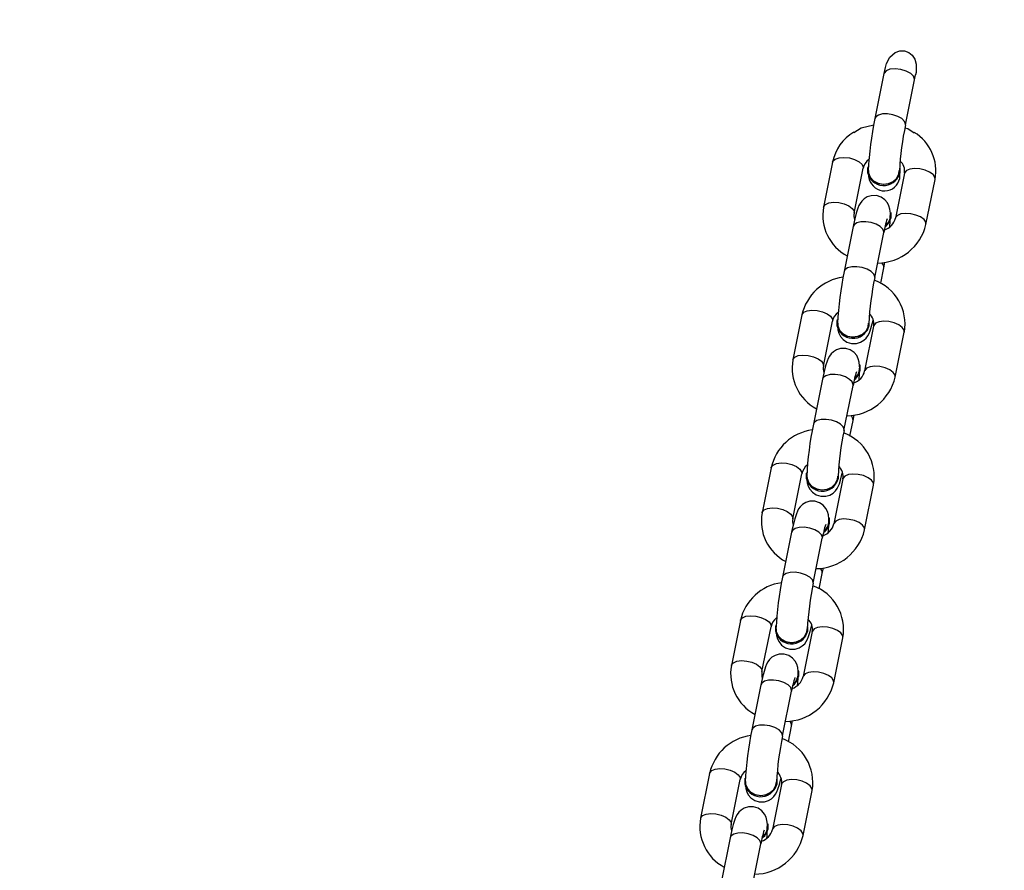
# Model space of a CAD drawing. Units: millimetres. Extents: x -53 to 1979, y 90 to 1305.
# Drawn here: x 554 to 573, y 851 to 867 of the extents above; entities that cross this region are included whole.
import ezdxf

# ---------------------------------------------------------------- set-up
doc = ezdxf.new("R2010")
doc.units = ezdxf.units.MM
doc.header["$LTSCALE"] = 50
doc.header["$PDSIZE"] = -1
doc.layers.add('strefa', color=1, linetype='Continuous')
doc.dimstyles.new('ISO-25', dxfattribs={"dimtxt": 1.5, "dimasz": 1, "dimexe": 0.7, "dimexo": 0.3, "dimgap": 0.3, "dimtad": 1, "dimdec": 0, "dimrnd": 1, "dimtxsty": 'Standard', "dimcen": 2.5, "dimadec": 0, "dimazin": 0, "dimtfac": 1, "dimtmove": 0, "dimatfit": 3, "dimfxl": 1, "dimarcsym": 0})

# ---------------------------------------------------------------- blocks, each defined once
blk = doc.blocks.new('0330')
at = {"color": 7, "linetype": 'Continuous', "lineweight": 25}
for p, q in [((7682.75, 11109.07), (7681.01, 11100.44)), ((7686.89, 11099.26), (7688.63, 11107.88)), ((7672.9, 11092.08), (7671.16, 11083.45)), ((7677.04, 11082.27), (7678.78, 11090.9)), ((7686.69, 11089.95), (7684.95, 11081.32)), ((7690.83, 11080.14), (7692.57, 11088.77)), ((7676.84, 11079.73), (7675.11, 11071.1)), ((7680.99, 11069.92), (7682.72, 11078.55)), ((7682.13, 11068.82), (7682.72, 11071.8)), ((7667, 11062.74), (7665.26, 11054.12)), ((7671.14, 11052.93), (7672.88, 11061.56)), ((7680.78, 11060.61), (7679.05, 11051.99)), ((7684.93, 11050.8), (7686.66, 11059.43)), ((7670.94, 11050.39), (7669.2, 11041.77)), ((7675.08, 11040.58), (7676.82, 11049.21)), ((7676.22, 11039.49), (7676.82, 11042.46)), ((7661.09, 11033.41), (7659.35, 11024.78)), ((7665.24, 11023.6), (7666.97, 11032.22)), ((7674.88, 11031.28), (7673.14, 11022.65)), ((7679.02, 11021.47), (7680.76, 11030.09)), ((7665.03, 11021.06), (7663.3, 11012.43)), ((7669.18, 11011.25), (7670.92, 11019.87)), ((7670.32, 11010.15), (7670.92, 11013.13)), ((7655.19, 11004.07), (7653.45, 10995.44)), ((7659.33, 10994.26), (7661.07, 11002.89)), ((7668.97, 11001.94), (7667.24, 10993.31)), ((7673.12, 10992.13), (7674.86, 11000.76)), ((7659.13, 10991.72), (7657.39, 10983.09)), ((7663.28, 10981.91), (7665.01, 10990.54)), ((7664.41, 10980.81), (7665.01, 10983.79)), ((7649.28, 10974.73), (7647.55, 10966.11)), ((7653.43, 10964.92), (7655.17, 10973.55)), ((7663.07, 10972.6), (7661.33, 10963.98)), ((7667.22, 10962.79), (7668.95, 10971.42)), ((7653.23, 10962.38), (7651.49, 10953.76)), ((7657.37, 10952.57), (7659.11, 10961.2))]:
    blk.add_line(p, q, dxfattribs=at)
at = {"color": 7, "linetype": 'Continuous', "lineweight": 25, "flags": 128}
for points in [[(7683.08, 11110.23), (7683.23, 11111.03), (7683.87, 11112.22), (7684.89, 11113.13), (7685.78, 11113.46), (7686.73, 11113.46), (7687.55, 11113.16), (7688.2, 11112.62), (7688.69, 11111.87), (7688.96, 11110.91), (7688.92, 11109.29), (7688.81, 11108.87)], [(7683.08, 11110.23), (7683.23, 11111.03), (7683.87, 11112.22), (7684.89, 11113.13), (7685.78, 11113.46), (7686.73, 11113.46), (7687.55, 11113.16), (7688.2, 11112.62), (7688.69, 11111.87), (7688.96, 11110.91), (7688.92, 11109.29), (7688.81, 11108.87)], [(7683, 11110.24), (7682.99, 11110.22), (7682.75, 11109.07)], [(7683, 11110.24), (7682.99, 11110.22), (7682.75, 11109.07)], [(7688.63, 11107.88), (7688.64, 11108), (7688.45, 11108.56), (7687.89, 11109.1), (7687.02, 11109.56), (7685.97, 11109.87), (7684.88, 11109.99), (7683.9, 11109.9), (7683.17, 11109.62), (7682.78, 11109.18), (7682.75, 11109.07)], [(7688.63, 11107.88), (7688.64, 11108), (7688.45, 11108.56), (7687.89, 11109.1), (7687.02, 11109.56), (7685.97, 11109.87), (7684.88, 11109.99), (7683.9, 11109.9), (7683.17, 11109.62), (7682.78, 11109.18), (7682.75, 11109.07)], [(7688.63, 11107.88), (7688.76, 11108.5), (7688.84, 11108.86)], [(7688.63, 11107.88), (7688.76, 11108.5), (7688.84, 11108.86)], [(7686.89, 11099.26), (7686.91, 11099.39), (7686.73, 11099.91), (7686.21, 11100.43), (7685.43, 11100.87), (7684.46, 11101.19), (7683.44, 11101.35), (7682.47, 11101.33), (7681.69, 11101.13), (7681.18, 11100.77), (7681.01, 11100.44)], [(7686.89, 11099.26), (7686.91, 11099.39), (7686.73, 11099.91), (7686.21, 11100.43), (7685.43, 11100.87), (7684.46, 11101.19), (7683.44, 11101.35), (7682.47, 11101.33), (7681.69, 11101.13), (7681.18, 11100.77), (7681.01, 11100.44)], [(7676.97, 11097.79), (7678.39, 11098.64), (7680.79, 11099.26)], [(7676.97, 11097.79), (7678.39, 11098.64), (7680.79, 11099.26)], [(7686.78, 11098.68), (7687.35, 11098.52), (7688.54, 11097.73)], [(7686.78, 11098.68), (7687.35, 11098.52), (7688.54, 11097.73)], [(7672.9, 11092.08), (7672.97, 11092.27), (7673.39, 11092.68), (7674.13, 11092.93), (7675.08, 11093), (7676.12, 11092.89), (7677.13, 11092.59), (7677.98, 11092.16), (7678.56, 11091.64), (7678.79, 11091.1), (7678.78, 11090.9)], [(7672.9, 11092.08), (7672.97, 11092.27), (7673.39, 11092.68), (7674.13, 11092.93), (7675.08, 11093), (7676.12, 11092.89), (7677.13, 11092.59), (7677.98, 11092.16), (7678.56, 11091.64), (7678.79, 11091.1), (7678.78, 11090.9)], [(7685.79, 11090.95), (7685.79, 11090.01), (7685.42, 11089.12), (7684.73, 11088.4), (7683.8, 11087.93), (7682.74, 11087.76), (7681.68, 11087.93), (7680.74, 11088.4), (7680.05, 11089.12), (7679.68, 11090.01), (7679.68, 11090.95), (7679.74, 11091.19)], [(7685.79, 11090.95), (7685.79, 11090.01), (7685.42, 11089.12), (7684.73, 11088.4), (7683.8, 11087.93), (7682.74, 11087.76), (7681.68, 11087.93), (7680.74, 11088.4), (7680.05, 11089.12), (7679.68, 11090.01), (7679.68, 11090.95), (7679.74, 11091.19)], [(7689.63, 11090.81), (7688.62, 11090.87), (7687.73, 11090.76), (7687.07, 11090.48), (7686.72, 11090.06), (7686.69, 11089.95)], [(7689.63, 11090.81), (7688.62, 11090.87), (7687.73, 11090.76), (7687.07, 11090.48), (7686.72, 11090.06), (7686.69, 11089.95)], [(7692.57, 11088.77), (7692.54, 11089.16), (7692.19, 11089.69), (7691.53, 11090.17), (7690.64, 11090.56), (7689.63, 11090.81)], [(7692.57, 11088.77), (7692.54, 11089.16), (7692.19, 11089.69), (7691.53, 11090.17), (7690.64, 11090.56), (7689.63, 11090.81)], [(7679.78, 11090.5), (7679.79, 11090), (7680.14, 11089.17), (7680.78, 11088.49), (7681.64, 11088.03), (7682.63, 11087.86), (7683.63, 11087.97), (7684.53, 11088.37), (7685.22, 11089.01), (7685.64, 11089.82), (7685.7, 11090.48)], [(7679.78, 11090.5), (7679.79, 11090), (7680.14, 11089.17), (7680.78, 11088.49), (7681.64, 11088.03), (7682.63, 11087.86), (7683.63, 11087.97), (7684.53, 11088.37), (7685.22, 11089.01), (7685.64, 11089.82), (7685.7, 11090.48)], [(7684, 11081.81), (7683.99, 11082.3), (7683.9, 11083.04), (7683.72, 11083.68), (7683.42, 11084.27), (7682.92, 11084.87), (7682.19, 11085.37), (7681.31, 11085.65), (7680.33, 11085.64), (7679.55, 11085.4), (7678.95, 11085.02), (7678.5, 11084.6), (7678.18, 11084.17), (7677.95, 11083.73), (7677.73, 11083.23), (7677.44, 11082.29), (7677.17, 11081.22), (7676.9, 11080.02), (7676.84, 11079.73)], [(7684, 11081.81), (7683.99, 11082.3), (7683.9, 11083.04), (7683.72, 11083.68), (7683.42, 11084.27), (7682.92, 11084.87), (7682.19, 11085.37), (7681.31, 11085.65), (7680.33, 11085.64), (7679.55, 11085.4), (7678.95, 11085.02), (7678.5, 11084.6), (7678.18, 11084.17), (7677.95, 11083.73), (7677.73, 11083.23), (7677.44, 11082.29), (7677.17, 11081.22), (7676.9, 11080.02), (7676.84, 11079.73)], [(7671.16, 11083.45), (7671.19, 11083.56), (7671.55, 11083.98), (7672.2, 11084.26), (7673.09, 11084.38), (7674.1, 11084.31)], [(7671.16, 11083.45), (7671.19, 11083.56), (7671.55, 11083.98), (7672.2, 11084.26), (7673.09, 11084.38), (7674.1, 11084.31)], [(7674.1, 11084.31), (7675.11, 11084.06), (7676, 11083.68), (7676.66, 11083.19), (7677.01, 11082.66), (7677.05, 11082.27)], [(7674.1, 11084.31), (7675.11, 11084.06), (7676, 11083.68), (7676.66, 11083.19), (7677.01, 11082.66), (7677.05, 11082.27)], [(7684.05, 11081.39), (7683.69, 11080.5), (7683.05, 11079.82)], [(7684.05, 11081.39), (7683.69, 11080.5), (7683.05, 11079.82)], [(7684.02, 11082.48), (7684.05, 11082.33), (7684.05, 11081.39)], [(7684.02, 11082.48), (7684.05, 11082.33), (7684.05, 11081.39)], [(7687.89, 11082.18), (7686.88, 11082.25), (7685.99, 11082.13), (7685.33, 11081.85), (7684.98, 11081.43), (7684.95, 11081.34)], [(7687.89, 11082.18), (7686.88, 11082.25), (7685.99, 11082.13), (7685.33, 11081.85), (7684.98, 11081.43), (7684.95, 11081.34)], [(7690.83, 11080.14), (7690.8, 11080.53), (7690.45, 11081.06), (7689.79, 11081.55), (7688.9, 11081.93), (7687.89, 11082.18)], [(7690.83, 11080.14), (7690.8, 11080.53), (7690.45, 11081.06), (7689.79, 11081.55), (7688.9, 11081.93), (7687.89, 11082.18)], [(7682.72, 11078.55), (7682.74, 11078.68), (7682.56, 11079.21), (7682.05, 11079.72), (7681.26, 11080.16), (7680.3, 11080.48), (7679.27, 11080.64), (7678.31, 11080.62), (7677.52, 11080.42), (7677.01, 11080.06), (7676.84, 11079.73)], [(7682.72, 11078.55), (7682.74, 11078.68), (7682.56, 11079.21), (7682.05, 11079.72), (7681.26, 11080.16), (7680.3, 11080.48), (7679.27, 11080.64), (7678.31, 11080.62), (7677.52, 11080.42), (7677.01, 11080.06), (7676.84, 11079.73)], [(7680.99, 11069.92), (7681, 11070.05), (7680.82, 11070.58), (7680.31, 11071.09), (7679.52, 11071.53), (7678.56, 11071.86), (7677.53, 11072.01), (7676.57, 11071.99), (7675.78, 11071.79), (7675.27, 11071.43), (7675.11, 11071.1)], [(7680.99, 11069.92), (7681, 11070.05), (7680.82, 11070.58), (7680.31, 11071.09), (7679.52, 11071.53), (7678.56, 11071.86), (7677.53, 11072.01), (7676.57, 11071.99), (7675.78, 11071.79), (7675.27, 11071.43), (7675.11, 11071.1)], [(7682.72, 11071.8), (7682.87, 11072.52), (7682.93, 11072.87)], [(7682.72, 11071.8), (7682.87, 11072.52), (7682.93, 11072.87)], [(7667, 11062.74), (7667.03, 11062.85), (7667.38, 11063.27), (7668.04, 11063.55), (7668.93, 11063.67), (7669.94, 11063.6)], [(7667, 11062.74), (7667.03, 11062.85), (7667.38, 11063.27), (7668.04, 11063.55), (7668.93, 11063.67), (7669.94, 11063.6)], [(7669.94, 11063.6), (7670.95, 11063.36), (7671.84, 11062.97), (7672.49, 11062.48), (7672.85, 11061.95), (7672.88, 11061.56)], [(7669.94, 11063.6), (7670.95, 11063.36), (7671.84, 11062.97), (7672.49, 11062.48), (7672.85, 11061.95), (7672.88, 11061.56)], [(7679.88, 11061.61), (7679.88, 11060.67), (7679.52, 11059.78), (7678.82, 11059.06), (7677.89, 11058.59), (7676.83, 11058.43), (7675.77, 11058.59), (7674.84, 11059.06), (7674.15, 11059.78), (7673.78, 11060.67), (7673.78, 11061.61), (7673.84, 11061.85)], [(7679.88, 11061.61), (7679.88, 11060.67), (7679.52, 11059.78), (7678.82, 11059.06), (7677.89, 11058.59), (7676.83, 11058.43), (7675.77, 11058.59), (7674.84, 11059.06), (7674.15, 11059.78), (7673.78, 11060.67), (7673.78, 11061.61), (7673.84, 11061.85)], [(7673.87, 11060.39), (7673.93, 11059.86), (7674.11, 11059.22), (7674.41, 11058.63), (7674.91, 11058.03), (7675.64, 11057.53), (7676.52, 11057.25), (7677.5, 11057.26), (7678.28, 11057.51), (7678.89, 11057.88), (7679.33, 11058.31), (7679.65, 11058.74), (7679.89, 11059.17), (7680.1, 11059.68), (7680.39, 11060.62), (7680.67, 11061.68), (7680.7, 11061.84)], [(7673.87, 11060.39), (7673.93, 11059.86), (7674.11, 11059.22), (7674.41, 11058.63), (7674.91, 11058.03), (7675.64, 11057.53), (7676.52, 11057.25), (7677.5, 11057.26), (7678.28, 11057.51), (7678.89, 11057.88), (7679.33, 11058.31), (7679.65, 11058.74), (7679.89, 11059.17), (7680.1, 11059.68), (7680.39, 11060.62), (7680.67, 11061.68), (7680.7, 11061.84)], [(7673.87, 11061.16), (7673.88, 11060.66), (7674.23, 11059.83), (7674.88, 11059.15), (7675.74, 11058.7), (7676.73, 11058.52), (7677.73, 11058.64), (7678.62, 11059.04), (7679.32, 11059.68), (7679.73, 11060.48), (7679.8, 11061.14)], [(7673.87, 11061.16), (7673.88, 11060.66), (7674.23, 11059.83), (7674.88, 11059.15), (7675.74, 11058.7), (7676.73, 11058.52), (7677.73, 11058.64), (7678.62, 11059.04), (7679.32, 11059.68), (7679.73, 11060.48), (7679.8, 11061.14)], [(7683.72, 11061.47), (7682.71, 11061.54), (7681.82, 11061.42), (7681.16, 11061.14), (7680.81, 11060.72), (7680.78, 11060.61)], [(7683.72, 11061.47), (7682.71, 11061.54), (7681.82, 11061.42), (7681.16, 11061.14), (7680.81, 11060.72), (7680.78, 11060.61)], [(7686.66, 11059.43), (7686.63, 11059.82), (7686.28, 11060.35), (7685.62, 11060.84), (7684.73, 11061.23), (7683.72, 11061.47)], [(7686.66, 11059.43), (7686.63, 11059.82), (7686.28, 11060.35), (7685.62, 11060.84), (7684.73, 11061.23), (7683.72, 11061.47)], [(7665.26, 11054.12), (7665.29, 11054.23), (7665.64, 11054.64), (7666.3, 11054.93), (7667.19, 11055.04), (7668.2, 11054.97)], [(7665.26, 11054.12), (7665.29, 11054.23), (7665.64, 11054.64), (7666.3, 11054.93), (7667.19, 11055.04), (7668.2, 11054.97)], [(7668.2, 11054.97), (7669.21, 11054.73), (7670.1, 11054.34), (7670.76, 11053.85), (7671.11, 11053.33), (7671.14, 11052.93)], [(7668.2, 11054.97), (7669.21, 11054.73), (7670.1, 11054.34), (7670.76, 11053.85), (7671.11, 11053.33), (7671.14, 11052.93)], [(7678.1, 11052.47), (7678.08, 11052.96), (7678, 11053.7), (7677.82, 11054.34), (7677.52, 11054.93), (7677.01, 11055.54), (7676.29, 11056.03), (7675.41, 11056.31), (7674.43, 11056.3), (7673.65, 11056.06), (7673.04, 11055.69), (7672.59, 11055.26), (7672.28, 11054.83), (7672.04, 11054.4), (7671.83, 11053.89), (7671.53, 11052.95), (7671.26, 11051.88), (7671, 11050.68), (7670.94, 11050.39)], [(7678.1, 11052.47), (7678.08, 11052.96), (7678, 11053.7), (7677.82, 11054.34), (7677.52, 11054.93), (7677.01, 11055.54), (7676.29, 11056.03), (7675.41, 11056.31), (7674.43, 11056.3), (7673.65, 11056.06), (7673.04, 11055.69), (7672.59, 11055.26), (7672.28, 11054.83), (7672.04, 11054.4), (7671.83, 11053.89), (7671.53, 11052.95), (7671.26, 11051.88), (7671, 11050.68), (7670.94, 11050.39)], [(7678.12, 11053.14), (7678.15, 11053), (7678.15, 11052.05)], [(7678.12, 11053.14), (7678.15, 11053), (7678.15, 11052.05)], [(7681.99, 11052.84), (7680.98, 11052.91), (7680.09, 11052.8), (7679.43, 11052.51), (7679.08, 11052.1), (7679.05, 11052.01)], [(7681.99, 11052.84), (7680.98, 11052.91), (7680.09, 11052.8), (7679.43, 11052.51), (7679.08, 11052.1), (7679.05, 11052.01)], [(7684.93, 11050.8), (7684.9, 11051.2), (7684.55, 11051.72), (7683.89, 11052.21), (7683, 11052.6), (7681.99, 11052.84)], [(7684.93, 11050.8), (7684.9, 11051.2), (7684.55, 11051.72), (7683.89, 11052.21), (7683, 11052.6), (7681.99, 11052.84)], [(7676.82, 11049.21), (7676.83, 11049.35), (7676.66, 11049.87), (7676.14, 11050.38), (7675.36, 11050.83), (7674.39, 11051.15), (7673.37, 11051.31), (7672.4, 11051.28), (7671.62, 11051.08), (7671.1, 11050.73), (7670.94, 11050.39)], [(7676.82, 11049.21), (7676.83, 11049.35), (7676.66, 11049.87), (7676.14, 11050.38), (7675.36, 11050.83), (7674.39, 11051.15), (7673.37, 11051.31), (7672.4, 11051.28), (7671.62, 11051.08), (7671.1, 11050.73), (7670.94, 11050.39)], [(7678.15, 11052.05), (7677.78, 11051.17), (7677.15, 11050.49)], [(7678.15, 11052.05), (7677.78, 11051.17), (7677.15, 11050.49)], [(7676.82, 11042.46), (7676.96, 11043.19), (7677.02, 11043.53)], [(7676.82, 11042.46), (7676.96, 11043.19), (7677.02, 11043.53)], [(7675.08, 11040.58), (7675.1, 11040.72), (7674.92, 11041.24), (7674.41, 11041.75), (7673.62, 11042.2), (7672.66, 11042.52), (7671.63, 11042.68), (7670.67, 11042.65), (7669.88, 11042.45), (7669.37, 11042.1), (7669.2, 11041.77)], [(7675.08, 11040.58), (7675.1, 11040.72), (7674.92, 11041.24), (7674.41, 11041.75), (7673.62, 11042.2), (7672.66, 11042.52), (7671.63, 11042.68), (7670.67, 11042.65), (7669.88, 11042.45), (7669.37, 11042.1), (7669.2, 11041.77)], [(7661.09, 11033.41), (7661.12, 11033.52), (7661.47, 11033.93), (7662.13, 11034.22), (7663.02, 11034.33), (7664.03, 11034.26)], [(7661.09, 11033.41), (7661.12, 11033.52), (7661.47, 11033.93), (7662.13, 11034.22), (7663.02, 11034.33), (7664.03, 11034.26)], [(7664.03, 11034.26), (7665.04, 11034.02), (7665.93, 11033.63), (7666.59, 11033.14), (7666.94, 11032.62), (7666.97, 11032.22)], [(7664.03, 11034.26), (7665.04, 11034.02), (7665.93, 11033.63), (7666.59, 11033.14), (7666.94, 11032.62), (7666.97, 11032.22)], [(7673.98, 11032.28), (7673.98, 11031.33), (7673.61, 11030.45), (7672.92, 11029.72), (7671.99, 11029.25), (7670.93, 11029.09), (7669.87, 11029.25), (7668.93, 11029.72), (7668.24, 11030.45), (7667.87, 11031.33), (7667.87, 11032.28), (7667.93, 11032.51)], [(7673.98, 11032.28), (7673.98, 11031.33), (7673.61, 11030.45), (7672.92, 11029.72), (7671.99, 11029.25), (7670.93, 11029.09), (7669.87, 11029.25), (7668.93, 11029.72), (7668.24, 11030.45), (7667.87, 11031.33), (7667.87, 11032.28), (7667.93, 11032.51)], [(7667.96, 11031.05), (7668.02, 11030.52), (7668.2, 11029.88), (7668.5, 11029.3), (7669.01, 11028.69), (7669.73, 11028.2), (7670.62, 11027.92), (7671.59, 11027.92), (7672.38, 11028.17), (7672.98, 11028.54), (7673.43, 11028.97), (7673.75, 11029.4), (7673.98, 11029.83), (7674.19, 11030.34), (7674.49, 11031.28), (7674.76, 11032.35), (7674.8, 11032.5)], [(7667.96, 11031.05), (7668.02, 11030.52), (7668.2, 11029.88), (7668.5, 11029.3), (7669.01, 11028.69), (7669.73, 11028.2), (7670.62, 11027.92), (7671.59, 11027.92), (7672.38, 11028.17), (7672.98, 11028.54), (7673.43, 11028.97), (7673.75, 11029.4), (7673.98, 11029.83), (7674.19, 11030.34), (7674.49, 11031.28), (7674.76, 11032.35), (7674.8, 11032.5)], [(7677.82, 11032.13), (7676.81, 11032.2), (7675.92, 11032.09), (7675.26, 11031.8), (7674.91, 11031.39), (7674.88, 11031.28)], [(7677.82, 11032.13), (7676.81, 11032.2), (7675.92, 11032.09), (7675.26, 11031.8), (7674.91, 11031.39), (7674.88, 11031.28)], [(7680.76, 11030.09), (7680.73, 11030.49), (7680.38, 11031.01), (7679.72, 11031.5), (7678.83, 11031.89), (7677.82, 11032.13)], [(7680.76, 11030.09), (7680.73, 11030.49), (7680.38, 11031.01), (7679.72, 11031.5), (7678.83, 11031.89), (7677.82, 11032.13)], [(7667.97, 11031.82), (7667.98, 11031.32), (7668.33, 11030.49), (7668.97, 11029.81), (7669.84, 11029.36), (7670.82, 11029.18), (7671.82, 11029.3), (7672.72, 11029.7), (7673.41, 11030.34), (7673.83, 11031.14), (7673.9, 11031.8)], [(7667.97, 11031.82), (7667.98, 11031.32), (7668.33, 11030.49), (7668.97, 11029.81), (7669.84, 11029.36), (7670.82, 11029.18), (7671.82, 11029.3), (7672.72, 11029.7), (7673.41, 11030.34), (7673.83, 11031.14), (7673.9, 11031.8)], [(7672.19, 11023.13), (7672.18, 11023.62), (7672.1, 11024.37), (7671.91, 11025.01), (7671.62, 11025.59), (7671.11, 11026.2), (7670.38, 11026.7), (7669.5, 11026.97), (7668.52, 11026.97), (7667.74, 11026.72), (7667.14, 11026.35), (7666.69, 11025.92), (7666.37, 11025.49), (7666.14, 11025.06), (7665.93, 11024.55), (7665.63, 11023.61), (7665.36, 11022.55), (7665.09, 11021.34), (7665.03, 11021.06)], [(7672.19, 11023.13), (7672.18, 11023.62), (7672.1, 11024.37), (7671.91, 11025.01), (7671.62, 11025.59), (7671.11, 11026.2), (7670.38, 11026.7), (7669.5, 11026.97), (7668.52, 11026.97), (7667.74, 11026.72), (7667.14, 11026.35), (7666.69, 11025.92), (7666.37, 11025.49), (7666.14, 11025.06), (7665.93, 11024.55), (7665.63, 11023.61), (7665.36, 11022.55), (7665.09, 11021.34), (7665.03, 11021.06)], [(7659.35, 11024.78), (7659.39, 11024.89), (7659.74, 11025.31), (7660.4, 11025.59), (7661.29, 11025.7), (7662.3, 11025.63)], [(7659.35, 11024.78), (7659.39, 11024.89), (7659.74, 11025.31), (7660.4, 11025.59), (7661.29, 11025.7), (7662.3, 11025.63)], [(7662.3, 11025.63), (7663.31, 11025.39), (7664.19, 11025), (7664.85, 11024.52), (7665.21, 11023.99), (7665.24, 11023.6)], [(7662.3, 11025.63), (7663.31, 11025.39), (7664.19, 11025), (7664.85, 11024.52), (7665.21, 11023.99), (7665.24, 11023.6)], [(7672.25, 11022.72), (7671.88, 11021.83), (7671.24, 11021.15)], [(7672.25, 11022.72), (7671.88, 11021.83), (7671.24, 11021.15)], [(7672.21, 11023.8), (7672.25, 11023.66), (7672.25, 11022.72)], [(7672.21, 11023.8), (7672.25, 11023.66), (7672.25, 11022.72)], [(7676.08, 11023.5), (7675.07, 11023.57), (7674.18, 11023.46), (7673.52, 11023.18), (7673.17, 11022.76), (7673.15, 11022.67)], [(7676.08, 11023.5), (7675.07, 11023.57), (7674.18, 11023.46), (7673.52, 11023.18), (7673.17, 11022.76), (7673.15, 11022.67)], [(7679.02, 11021.47), (7678.99, 11021.86), (7678.64, 11022.39), (7677.98, 11022.87), (7677.09, 11023.26), (7676.08, 11023.5)], [(7679.02, 11021.47), (7678.99, 11021.86), (7678.64, 11022.39), (7677.98, 11022.87), (7677.09, 11023.26), (7676.08, 11023.5)], [(7670.92, 11019.87), (7670.93, 11020.01), (7670.75, 11020.53), (7670.24, 11021.05), (7669.45, 11021.49), (7668.49, 11021.81), (7667.46, 11021.97), (7666.5, 11021.95), (7665.71, 11021.74), (7665.2, 11021.39), (7665.03, 11021.06)], [(7670.92, 11019.87), (7670.93, 11020.01), (7670.75, 11020.53), (7670.24, 11021.05), (7669.45, 11021.49), (7668.49, 11021.81), (7667.46, 11021.97), (7666.5, 11021.95), (7665.71, 11021.74), (7665.2, 11021.39), (7665.03, 11021.06)], [(7669.18, 11011.25), (7669.19, 11011.38), (7669.02, 11011.9), (7668.5, 11012.42), (7667.72, 11012.86), (7666.75, 11013.18), (7665.73, 11013.34), (7664.76, 11013.32), (7663.98, 11013.12), (7663.46, 11012.76), (7663.3, 11012.43)], [(7669.18, 11011.25), (7669.19, 11011.38), (7669.02, 11011.9), (7668.5, 11012.42), (7667.72, 11012.86), (7666.75, 11013.18), (7665.73, 11013.34), (7664.76, 11013.32), (7663.98, 11013.12), (7663.46, 11012.76), (7663.3, 11012.43)], [(7670.92, 11013.13), (7671.06, 11013.85), (7671.12, 11014.2)], [(7670.92, 11013.13), (7671.06, 11013.85), (7671.12, 11014.2)], [(7655.19, 11004.07), (7655.22, 11004.18), (7655.57, 11004.6), (7656.23, 11004.88), (7657.12, 11004.99), (7658.13, 11004.93)], [(7655.19, 11004.07), (7655.22, 11004.18), (7655.57, 11004.6), (7656.23, 11004.88), (7657.12, 11004.99), (7658.13, 11004.93)], [(7658.13, 11004.93), (7659.14, 11004.68), (7660.03, 11004.29), (7660.69, 11003.81), (7661.04, 11003.28), (7661.07, 11002.89)], [(7658.13, 11004.93), (7659.14, 11004.68), (7660.03, 11004.29), (7660.69, 11003.81), (7661.04, 11003.28), (7661.07, 11002.89)], [(7668.08, 11002.94), (7668.08, 11002), (7667.71, 11001.11), (7667.02, 11000.39), (7666.08, 10999.92), (7665.02, 10999.75), (7663.96, 10999.92), (7663.03, 11000.39), (7662.34, 11001.11), (7661.97, 11002), (7661.97, 11002.94), (7662.03, 11003.18)], [(7668.08, 11002.94), (7668.08, 11002), (7667.71, 11001.11), (7667.02, 11000.39), (7666.08, 10999.92), (7665.02, 10999.75), (7663.96, 10999.92), (7663.03, 11000.39), (7662.34, 11001.11), (7661.97, 11002), (7661.97, 11002.94), (7662.03, 11003.18)], [(7662.06, 11001.71), (7662.12, 11001.19), (7662.3, 11000.55), (7662.6, 10999.96), (7663.11, 10999.36), (7663.83, 10998.86), (7664.71, 10998.58), (7665.69, 10998.59), (7666.47, 10998.83), (7667.08, 10999.2), (7667.53, 10999.63), (7667.84, 11000.06), (7668.08, 11000.49), (7668.29, 11001), (7668.59, 11001.94), (7668.86, 11003.01), (7668.89, 11003.17)], [(7662.06, 11001.71), (7662.12, 11001.19), (7662.3, 11000.55), (7662.6, 10999.96), (7663.11, 10999.36), (7663.83, 10998.86), (7664.71, 10998.58), (7665.69, 10998.59), (7666.47, 10998.83), (7667.08, 10999.2), (7667.53, 10999.63), (7667.84, 11000.06), (7668.08, 11000.49), (7668.29, 11001), (7668.59, 11001.94), (7668.86, 11003.01), (7668.89, 11003.17)], [(7662.07, 11002.49), (7662.08, 11001.98), (7662.43, 11001.16), (7663.07, 11000.48), (7663.93, 11000.02), (7664.92, 10999.84), (7665.92, 10999.96), (7666.82, 11000.36), (7667.51, 11001), (7667.93, 11001.81), (7667.99, 11002.47)], [(7662.07, 11002.49), (7662.08, 11001.98), (7662.43, 11001.16), (7663.07, 11000.48), (7663.93, 11000.02), (7664.92, 10999.84), (7665.92, 10999.96), (7666.82, 11000.36), (7667.51, 11001), (7667.93, 11001.81), (7667.99, 11002.47)], [(7671.92, 11002.8), (7670.91, 11002.86), (7670.02, 11002.75), (7669.36, 11002.47), (7669.01, 11002.05), (7668.97, 11001.94)], [(7671.92, 11002.8), (7670.91, 11002.86), (7670.02, 11002.75), (7669.36, 11002.47), (7669.01, 11002.05), (7668.97, 11001.94)], [(7674.86, 11000.76), (7674.83, 11001.15), (7674.47, 11001.68), (7673.81, 11002.16), (7672.93, 11002.55), (7671.92, 11002.8)], [(7674.86, 11000.76), (7674.83, 11001.15), (7674.47, 11001.68), (7673.81, 11002.16), (7672.93, 11002.55), (7671.92, 11002.8)], [(7653.45, 10995.44), (7653.48, 10995.55), (7653.83, 10995.97), (7654.49, 10996.25), (7655.38, 10996.37), (7656.39, 10996.3)], [(7653.45, 10995.44), (7653.48, 10995.55), (7653.83, 10995.97), (7654.49, 10996.25), (7655.38, 10996.37), (7656.39, 10996.3)], [(7656.39, 10996.3), (7657.4, 10996.05), (7658.29, 10995.67), (7658.95, 10995.18), (7659.3, 10994.65), (7659.33, 10994.26)], [(7656.39, 10996.3), (7657.4, 10996.05), (7658.29, 10995.67), (7658.95, 10995.18), (7659.3, 10994.65), (7659.33, 10994.26)], [(7666.29, 10993.8), (7666.28, 10994.28), (7666.19, 10995.03), (7666.01, 10995.67), (7665.71, 10996.26), (7665.21, 10996.86), (7664.48, 10997.36), (7663.6, 10997.64), (7662.62, 10997.63), (7661.84, 10997.39), (7661.23, 10997.01), (7660.78, 10996.58), (7660.47, 10996.15), (7660.23, 10995.72), (7660.02, 10995.21), (7659.72, 10994.28), (7659.45, 10993.21), (7659.19, 10992.01), (7659.13, 10991.72)], [(7666.29, 10993.8), (7666.28, 10994.28), (7666.19, 10995.03), (7666.01, 10995.67), (7665.71, 10996.26), (7665.21, 10996.86), (7664.48, 10997.36), (7663.6, 10997.64), (7662.62, 10997.63), (7661.84, 10997.39), (7661.23, 10997.01), (7660.78, 10996.58), (7660.47, 10996.15), (7660.23, 10995.72), (7660.02, 10995.21), (7659.72, 10994.28), (7659.45, 10993.21), (7659.19, 10992.01), (7659.13, 10991.72)], [(7666.31, 10994.46), (7666.34, 10994.32), (7666.34, 10993.38)], [(7666.31, 10994.46), (7666.34, 10994.32), (7666.34, 10993.38)], [(7670.18, 10994.17), (7669.17, 10994.24), (7668.28, 10994.12), (7667.62, 10993.84), (7667.27, 10993.42), (7667.24, 10993.33)], [(7670.18, 10994.17), (7669.17, 10994.24), (7668.28, 10994.12), (7667.62, 10993.84), (7667.27, 10993.42), (7667.24, 10993.33)], [(7665.01, 10990.54), (7665.03, 10990.67), (7664.85, 10991.19), (7664.34, 10991.71), (7663.55, 10992.15), (7662.58, 10992.47), (7661.56, 10992.63), (7660.59, 10992.61), (7659.81, 10992.41), (7659.3, 10992.05), (7659.13, 10991.72)], [(7665.01, 10990.54), (7665.03, 10990.67), (7664.85, 10991.19), (7664.34, 10991.71), (7663.55, 10992.15), (7662.58, 10992.47), (7661.56, 10992.63), (7660.59, 10992.61), (7659.81, 10992.41), (7659.3, 10992.05), (7659.13, 10991.72)], [(7666.34, 10993.38), (7665.97, 10992.49), (7665.34, 10991.81)], [(7666.34, 10993.38), (7665.97, 10992.49), (7665.34, 10991.81)], [(7673.12, 10992.13), (7673.09, 10992.52), (7672.74, 10993.05), (7672.08, 10993.54), (7671.19, 10993.92), (7670.18, 10994.17)], [(7673.12, 10992.13), (7673.09, 10992.52), (7672.74, 10993.05), (7672.08, 10993.54), (7671.19, 10993.92), (7670.18, 10994.17)], [(7665.01, 10983.79), (7665.15, 10984.51), (7665.22, 10984.86)], [(7665.01, 10983.79), (7665.15, 10984.51), (7665.22, 10984.86)], [(7663.28, 10981.91), (7663.29, 10982.04), (7663.11, 10982.57), (7662.6, 10983.08), (7661.81, 10983.52), (7660.85, 10983.85), (7659.82, 10984), (7658.86, 10983.98), (7658.07, 10983.78), (7657.56, 10983.42), (7657.39, 10983.09)], [(7663.28, 10981.91), (7663.29, 10982.04), (7663.11, 10982.57), (7662.6, 10983.08), (7661.81, 10983.52), (7660.85, 10983.85), (7659.82, 10984), (7658.86, 10983.98), (7658.07, 10983.78), (7657.56, 10983.42), (7657.39, 10983.09)], [(7649.28, 10974.73), (7649.31, 10974.84), (7649.67, 10975.26), (7650.33, 10975.54), (7651.21, 10975.66), (7652.22, 10975.59)], [(7649.28, 10974.73), (7649.31, 10974.84), (7649.67, 10975.26), (7650.33, 10975.54), (7651.21, 10975.66), (7652.22, 10975.59)], [(7652.22, 10975.59), (7653.23, 10975.34), (7654.12, 10974.96), (7654.78, 10974.47), (7655.13, 10973.94), (7655.17, 10973.55)], [(7652.22, 10975.59), (7653.23, 10975.34), (7654.12, 10974.96), (7654.78, 10974.47), (7655.13, 10973.94), (7655.17, 10973.55)], [(7662.17, 10973.6), (7662.17, 10972.66), (7661.8, 10971.77), (7661.11, 10971.05), (7660.18, 10970.58), (7659.12, 10970.42), (7658.06, 10970.58), (7657.13, 10971.05), (7656.43, 10971.77), (7656.07, 10972.66), (7656.07, 10973.6), (7656.13, 10973.84)], [(7662.17, 10973.6), (7662.17, 10972.66), (7661.8, 10971.77), (7661.11, 10971.05), (7660.18, 10970.58), (7659.12, 10970.42), (7658.06, 10970.58), (7657.13, 10971.05), (7656.43, 10971.77), (7656.07, 10972.66), (7656.07, 10973.6), (7656.13, 10973.84)], [(7656.16, 10972.37), (7656.22, 10971.85), (7656.4, 10971.21), (7656.69, 10970.62), (7657.2, 10970.02), (7657.93, 10969.52), (7658.81, 10969.24), (7659.79, 10969.25), (7660.57, 10969.49), (7661.17, 10969.87), (7661.62, 10970.3), (7661.94, 10970.73), (7662.17, 10971.16), (7662.39, 10971.67), (7662.68, 10972.61), (7662.95, 10973.67), (7662.99, 10973.83)], [(7656.16, 10972.37), (7656.22, 10971.85), (7656.4, 10971.21), (7656.69, 10970.62), (7657.2, 10970.02), (7657.93, 10969.52), (7658.81, 10969.24), (7659.79, 10969.25), (7660.57, 10969.49), (7661.17, 10969.87), (7661.62, 10970.3), (7661.94, 10970.73), (7662.17, 10971.16), (7662.39, 10971.67), (7662.68, 10972.61), (7662.95, 10973.67), (7662.99, 10973.83)], [(7666.01, 10973.46), (7665, 10973.53), (7664.11, 10973.41), (7663.45, 10973.13), (7663.1, 10972.71), (7663.07, 10972.6)], [(7666.01, 10973.46), (7665, 10973.53), (7664.11, 10973.41), (7663.45, 10973.13), (7663.1, 10972.71), (7663.07, 10972.6)], [(7668.95, 10971.42), (7668.92, 10971.81), (7668.57, 10972.34), (7667.91, 10972.83), (7667.02, 10973.21), (7666.01, 10973.46)], [(7668.95, 10971.42), (7668.92, 10971.81), (7668.57, 10972.34), (7667.91, 10972.83), (7667.02, 10973.21), (7666.01, 10973.46)], [(7656.16, 10973.15), (7656.17, 10972.65), (7656.52, 10971.82), (7657.17, 10971.14), (7658.03, 10970.69), (7659.02, 10970.51), (7660.01, 10970.63), (7660.91, 10971.03), (7661.61, 10971.66), (7662.02, 10972.47), (7662.09, 10973.13)], [(7656.16, 10973.15), (7656.17, 10972.65), (7656.52, 10971.82), (7657.17, 10971.14), (7658.03, 10970.69), (7659.02, 10970.51), (7660.01, 10970.63), (7660.91, 10971.03), (7661.61, 10971.66), (7662.02, 10972.47), (7662.09, 10973.13)], [(7660.38, 10964.46), (7660.37, 10964.95), (7660.29, 10965.69), (7660.11, 10966.33), (7659.81, 10966.92), (7659.3, 10967.52), (7658.58, 10968.02), (7657.69, 10968.3), (7656.72, 10968.29), (7655.94, 10968.05), (7655.33, 10967.68), (7654.88, 10967.25), (7654.56, 10966.82), (7654.33, 10966.39), (7654.12, 10965.88), (7653.82, 10964.94), (7653.55, 10963.87), (7653.29, 10962.67), (7653.23, 10962.38)], [(7660.38, 10964.46), (7660.37, 10964.95), (7660.29, 10965.69), (7660.11, 10966.33), (7659.81, 10966.92), (7659.3, 10967.52), (7658.58, 10968.02), (7657.69, 10968.3), (7656.72, 10968.29), (7655.94, 10968.05), (7655.33, 10967.68), (7654.88, 10967.25), (7654.56, 10966.82), (7654.33, 10966.39), (7654.12, 10965.88), (7653.82, 10964.94), (7653.55, 10963.87), (7653.29, 10962.67), (7653.23, 10962.38)], [(7647.55, 10966.11), (7647.58, 10966.21), (7647.93, 10966.63), (7648.59, 10966.91), (7649.48, 10967.03), (7650.49, 10966.96)], [(7647.55, 10966.11), (7647.58, 10966.21), (7647.93, 10966.63), (7648.59, 10966.91), (7649.48, 10967.03), (7650.49, 10966.96)], [(7650.49, 10966.96), (7651.5, 10966.72), (7652.39, 10966.33), (7653.05, 10965.84), (7653.4, 10965.32), (7653.43, 10964.92)], [(7650.49, 10966.96), (7651.5, 10966.72), (7652.39, 10966.33), (7653.05, 10965.84), (7653.4, 10965.32), (7653.43, 10964.92)], [(7660.44, 10964.04), (7660.07, 10963.16), (7659.43, 10962.48)], [(7660.44, 10964.04), (7660.07, 10963.16), (7659.43, 10962.48)], [(7660.41, 10965.13), (7660.44, 10964.99), (7660.44, 10964.04)], [(7660.41, 10965.13), (7660.44, 10964.99), (7660.44, 10964.04)], [(7664.28, 10964.83), (7663.26, 10964.9), (7662.38, 10964.78), (7661.72, 10964.5), (7661.37, 10964.08), (7661.34, 10964)], [(7664.28, 10964.83), (7663.26, 10964.9), (7662.38, 10964.78), (7661.72, 10964.5), (7661.37, 10964.08), (7661.34, 10964)], [(7667.22, 10962.79), (7667.18, 10963.19), (7666.83, 10963.71), (7666.17, 10964.2), (7665.29, 10964.59), (7664.28, 10964.83)], [(7667.22, 10962.79), (7667.18, 10963.19), (7666.83, 10963.71), (7666.17, 10964.2), (7665.29, 10964.59), (7664.28, 10964.83)], [(7659.11, 10961.2), (7659.12, 10961.34), (7658.94, 10961.86), (7658.43, 10962.37), (7657.64, 10962.82), (7656.68, 10963.14), (7655.65, 10963.3), (7654.69, 10963.27), (7653.9, 10963.07), (7653.39, 10962.72), (7653.23, 10962.38)], [(7659.11, 10961.2), (7659.12, 10961.34), (7658.94, 10961.86), (7658.43, 10962.37), (7657.64, 10962.82), (7656.68, 10963.14), (7655.65, 10963.3), (7654.69, 10963.27), (7653.9, 10963.07), (7653.39, 10962.72), (7653.23, 10962.38)]]:
    blk.add_lwpolyline(points, dxfattribs=at)
at = {"color": 7, "linetype": 'Continuous', "lineweight": 25}
for centre, radius, start, end in [((7742.88, 11087.47), 63.21, 168.1651, 177.3146), ((7743.56, 11087.34), 57.91, 168.1245, 176.9356), ((7681.33, 11090.47), 8.58, 120.7554, 169.1479), ((7684.05, 11090.41), 8.67, 349.1123, 58.4975), ((7681.42, 11090.39), 2.69, 125.6876, 169.1752), ((7684.19, 11090.42), 2.54, 349.3449, 49.0601), ((7682.71, 11090.74), 3.15, 198.951, 353.5663), ((7682.85, 11089.71), 3.08, 179.7232, 215.9883), ((7682.87, 11089.53), 2.96, 212.9109, 8.5805), ((7679.85, 11081.86), 8.83, 169.5931, 241.9874), ((7678.94, 11081.78), 1.96, 165.5194, 202.1176), ((7701.36, 11075.35), 18.91, 162.0499, 170.2524), ((7681.89, 11082.04), 3.14, 287.2952, 346.8405), ((7681.53, 11081.8), 2.57, 305.4011, 359.2124), ((7681.83, 11081.75), 2.15, 304.2838, 2.9974), ((7681.44, 11082.36), 9.65, 270.6656, 346.6762), ((7664.87, 11081.68), 19.11, 353.9104, 358.3711), ((7681.68, 11071.91), 1.05, 354.098, 52.9327), ((7676.19, 11060.68), 9.42, 97.8507, 167.3479), ((7737.02, 11058.13), 63.25, 168.1666, 177.3105), ((7737.75, 11057.99), 58, 168.1315, 176.9287), ((7677.86, 11061), 8.95, 349.8746, 70.1709), ((7675.52, 11061.05), 2.69, 125.7142, 169.1486), ((7678.29, 11061.08), 2.54, 349.3369, 49.0615), ((7676.8, 11061.4), 3.15, 199.0211, 353.565), ((7673.95, 11052.52), 8.83, 169.5952, 241.983), ((7673.03, 11052.44), 1.95, 165.4437, 202.1933), ((7695.48, 11046), 18.93, 162.0487, 170.2437), ((7675.99, 11052.7), 3.14, 287.3021, 346.8337), ((7675.62, 11052.46), 2.57, 305.4179, 359.2011), ((7675.92, 11052.42), 2.15, 304.266, 3.0035), ((7659.79, 11052.28), 18.29, 353.8101, 358.4714), ((7675.53, 11053.03), 9.65, 270.6636, 346.6783), ((7675.77, 11042.57), 1.05, 354.098, 52.9327), ((7731.04, 11028.8), 63.18, 168.1614, 177.3157), ((7670.28, 11031.35), 9.42, 97.8485, 167.3519), ((7731.75, 11028.67), 57.9, 168.1243, 176.9358), ((7671.95, 11031.67), 8.95, 349.8707, 70.1728), ((7669.62, 11031.71), 2.7, 125.7856, 169.0846), ((7672.39, 11031.75), 2.54, 349.3321, 49.0766), ((7670.9, 11032.06), 3.15, 199.0211, 353.565), ((7668.04, 11023.18), 8.83, 169.5917, 241.9865), ((7667.13, 11023.11), 1.95, 165.4806, 202.1342), ((7670.09, 11023.36), 3.14, 287.3043, 346.8251), ((7669.72, 11023.13), 2.57, 305.4243, 359.1947), ((7670.02, 11023.08), 2.15, 304.278, 2.9915), ((7669.63, 11023.69), 9.65, 270.6656, 346.6762), ((7689.35, 11016.72), 18.7, 161.9978, 170.2947), ((7653.07, 11023), 19.11, 353.9104, 358.3711), ((7669.87, 11013.23), 1.05, 354.098, 52.9327), ((7664.38, 11002.01), 9.42, 97.8511, 167.3511), ((7725.17, 10999.46), 63.22, 168.1654, 177.3147), ((7725.86, 10999.33), 57.91, 168.1252, 176.9354), ((7666.05, 11002.33), 8.95, 349.8725, 70.171), ((7663.71, 11002.38), 2.69, 125.6963, 169.1739), ((7666.48, 11002.41), 2.54, 349.343, 49.0657), ((7665, 11002.73), 3.15, 199.0211, 353.565), ((7662.14, 10993.85), 8.83, 169.5931, 241.9863), ((7661.23, 10993.77), 1.96, 165.5194, 202.1176), ((7683.69, 10987.33), 18.95, 162.0587, 170.246), ((7664.18, 10994.03), 3.14, 287.2969, 346.8448), ((7663.82, 10993.79), 2.57, 305.4011, 359.2124), ((7664.12, 10993.74), 2.15, 304.2838, 2.9974), ((7647.17, 10993.66), 19.11, 353.9097, 358.373), ((7663.73, 10994.35), 9.65, 270.6676, 346.6761), ((7663.96, 10983.9), 1.05, 354.098, 52.9327), ((7719.27, 10970.13), 63.22, 168.1654, 177.3147), ((7658.47, 10972.67), 9.42, 97.8512, 167.3493), ((7720.05, 10969.98), 58.01, 168.1323, 176.9278), ((7660.15, 10972.99), 8.95, 349.8729, 70.1726), ((7657.81, 10973.04), 2.69, 125.7229, 169.1473), ((7660.58, 10973.07), 2.54, 349.335, 49.0634), ((7659.09, 10973.39), 3.15, 199.0211, 353.565), ((7656.23, 10964.51), 8.83, 169.592, 241.9862), ((7655.31, 10964.43), 1.95, 165.4456, 202.19), ((7658.28, 10964.69), 3.14, 287.3038, 346.8379), ((7657.91, 10964.45), 2.57, 305.418, 359.1956), ((7658.21, 10964.4), 2.15, 304.266, 3.0035), ((7657.82, 10965.02), 9.65, 270.667, 346.6781), ((7677.82, 10957.98), 18.99, 162.062, 170.2328), ((7641.73, 10964.3), 18.64, 353.8451, 358.4193)]:
    blk.add_arc(centre, radius, start, end, dxfattribs=at)
blk = doc.blocks.new('*D5')
at = {"layer": 'Defpoints', "color": 0}
for p in [(1777.706, 1280.238), (1777.706, 749.872), (-53.047, 560.184)]:
    blk.add_point(p, dxfattribs=at)
at = {"layer": 'strefa', "color": 0, "lineweight": -2}
for p, q in [((-53.047, 585.184), (-53.047, 1305.238)), ((1777.706, 774.872), (1777.706, 1305.238)), ((-28.047, 1280.238), (792.329, 1280.238)), ((1752.706, 1280.238), (932.329, 1280.238))]:
    blk.add_line(p, q, dxfattribs=at)
at = {"layer": 'strefa', "color": 0}
for points in [[(-28.047, 1284.405), (-28.047, 1276.071), (-53.047, 1280.238)], [(1752.706, 1276.071), (1752.706, 1284.405), (1777.706, 1280.238)]]:
    blk.add_solid(points, dxfattribs=at)
at = {"layer": 'strefa', "color": 0, "insert": (862.329, 1280.238), "char_height": 30, "attachment_point": 5}
blk.add_mtext('1831', dxfattribs=at)
blk = doc.blocks.new('*D7')
at = {"layer": 'Defpoints', "color": 0}
for p in [(1588.556, 1172.386), (1588.556, 712.386), (96.936, 560.184)]:
    blk.add_point(p, dxfattribs=at)
at = {"layer": 'strefa', "color": 0, "lineweight": -2}
for p, q in [((96.936, 585.184), (96.936, 1197.386)), ((1588.556, 737.386), (1588.556, 1197.386)), ((121.936, 1172.386), (767.746, 1172.386)), ((1563.556, 1172.386), (917.746, 1172.386))]:
    blk.add_line(p, q, dxfattribs=at)
at = {"layer": 'strefa', "color": 0}
for points in [[(121.936, 1176.552), (121.936, 1168.219), (96.936, 1172.386)], [(1563.556, 1168.219), (1563.556, 1176.552), (1588.556, 1172.386)]]:
    blk.add_solid(points, dxfattribs=at)
at = {"layer": 'strefa', "color": 0, "insert": (842.746, 1172.386), "char_height": 30, "attachment_point": 5}
blk.add_mtext('1492', dxfattribs=at)

msp = doc.modelspace()

# ---------------------------------------------------------------- block references
at = {"xscale": 0.1, "yscale": 0.1, "zscale": 0.1}
msp.add_blockref('0330', (-197.288, -244.634), dxfattribs=at)

# ---------------------------------------------------------------- dimensions: what is measured, and where the dimension line sits
at = {"layer": 'strefa'}
for base, p1, p2, picture, middle in [((1777.706, 1280.238), (-53.047, 560.184), (1777.706, 749.872), '*D5', (862.329, 1280.238)), ((1588.556, 1172.386), (96.936, 560.184), (1588.556, 712.386), '*D7', (842.746, 1172.386))]:
    dim = msp.add_linear_dim(base=base, p1=p1, p2=p2, dimstyle='ISO-25', override={"dimtxt": 30, "dimasz": 25, "dimexe": 25, "dimexo": 25, "dimgap": 25, "dimtad": 0, "dimrnd": 0, "dimzin": 1, "dimadec": 2, "dimtzin": 1}, dxfattribs=at)
    dim.commit()
    dim.dimension.update_dxf_attribs({"geometry": picture, "text_midpoint": middle})

doc.saveas('drawing.dxf')
